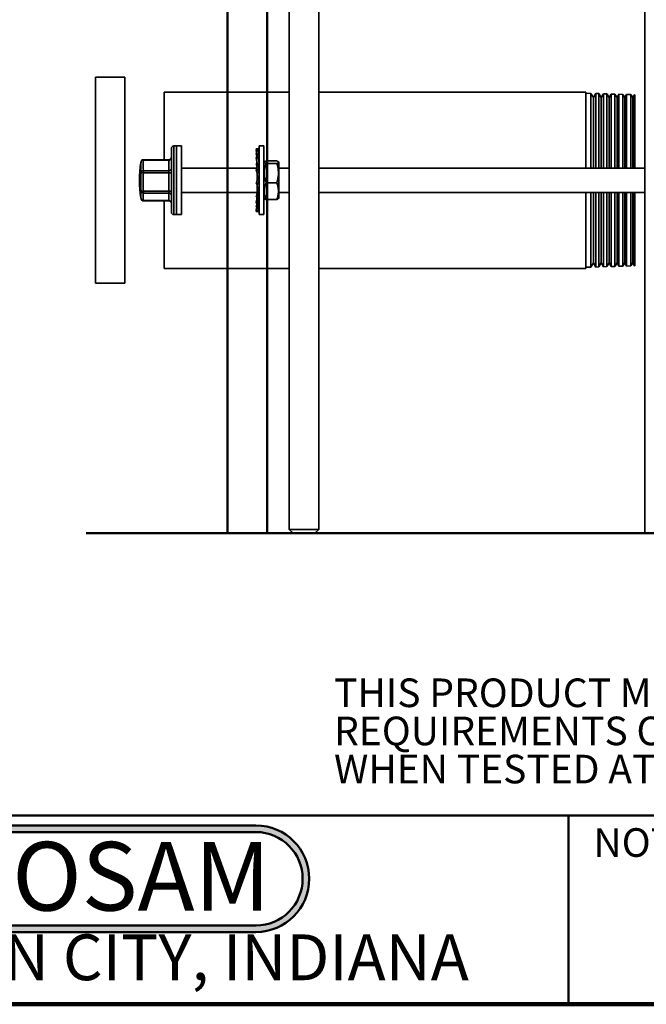
# Model space of a CAD drawing. Units: inches. Extents: x 0.1 to 8.4, y 0.1 to 10.9.
# Drawn here: x 4.3 to 6.6, y 0.1 to 3.6 of the extents above; entities that cross this region are included whole.
import ezdxf

# ---------------------------------------------------------------- set-up
doc = ezdxf.new("R2010")
doc.units = ezdxf.units.IN
doc.header["$MEASUREMENT"] = 0
doc.layers.add('WALL', color=7, linetype='Continuous', lineweight=50)
doc.styles.add('SLDTEXTSTYLE0', font='TXT', dxfattribs={"width": 0.605})
doc.styles.add('SLDTEXTSTYLE1', font='TXT', dxfattribs={"width": 0.7})

# ---------------------------------------------------------------- blocks, each defined once
blk = doc.blocks.new('JOSAM')
at = {"layer": 'WALL'}
h = blk.add_hatch(color=256, dxfattribs=at)
edge = h.paths.add_edge_path(flags=0)
edge.add_line((5.0836, 0.7136), (4.0768, 0.7136))
edge.add_arc((4.0768, 0.5197), 0.194, 90, 270)
edge.add_line((4.0768, 0.3257), (5.0836, 0.3257))
edge.add_arc((5.0836, 0.5197), 0.194, 270, 450)
edge = h.paths.add_edge_path(flags=0)
edge.add_arc((5.0836, 0.5197), 0.17, -90, 90, ccw=False)
edge.add_line((5.0836, 0.3497), (4.0768, 0.3497))
edge.add_arc((4.0768, 0.5197), 0.17, 90, 270, ccw=False)
edge.add_line((4.0768, 0.6897), (5.0836, 0.6897))
for p, q in [((4.0768, 0.7136), (5.0836, 0.7136)), ((4.0768, 0.6897), (5.0836, 0.6897)), ((4.0768, 0.3497), (5.0836, 0.3497)), ((4.0768, 0.3257), (5.0836, 0.3257))]:
    blk.add_line(p, q, dxfattribs=at)
for centre, radius, start, end in [((4.0768, 0.5197), 0.194, 90, 270), ((4.0768, 0.5197), 0.17, 90, 270), ((5.0836, 0.5197), 0.194, 270, 90), ((5.0836, 0.5197), 0.17, 270, 90)]:
    blk.add_arc(centre, radius, start, end, dxfattribs=at)
at = {"layer": 'WALL', "insert": (4.5754, 0.6538), "char_height": 0.25, "attachment_point": 2, "style": 'SLDTEXTSTYLE1'}
blk.add_mtext('JOSAM', dxfattribs=at)
blk = doc.blocks.new('SW_NOTE_2')
at = {"layer": 'WALL', "color": 0, "char_height": 0.104167, "attachment_point": 1, "style": 'SLDTEXTSTYLE0'}
for s, insert in [('THIS PRODUCT MEETS OR EXCEEDS THE', (0, 0.1343)), ('REQUIREMENTS OF ANSI A112.6.1M-1997', (0, -0.0046)), ('WHEN TESTED AT 1,000 POUNDS.', (0, -0.1435))]:
    blk.add_mtext(s, dxfattribs=dict(at, insert=insert))

msp = doc.modelspace()

# ---------------------------------------------------------------- linework, layer by layer
at = {"color": 7, "linetype": 'Continuous', "lineweight": 35}
for p, q in [((5.31958249, 4.17458897), (5.31958249, 1.79208899)), ((5.42672535, 1.79208899), (5.42672535, 4.17458897)), ((6.61461125, 1.77780332), (6.61461125, 3.74208901)), ((4.72111095, 3.43851758), (4.61396808, 3.43851758)), ((4.61396808, 2.68851758), (4.61396808, 3.43851758)), ((4.72111095, 2.68851758), (4.72111095, 3.43851758)), ((5.31958249, 3.38494614), (4.86396817, 3.38494614)), ((4.86396817, 3.13853336), (4.86396817, 3.38494614)), ((6.39968247, 3.38494614), (5.42672535, 3.38494614)), ((6.39968247, 3.10816043), (6.39968247, 3.38494614)), ((6.41781596, 3.37991547), (6.39968247, 3.38047994)), ((6.42706524, 3.36447513), (6.41781596, 3.37991547)), ((6.41781596, 3.10816043), (6.41781596, 3.37991547)), ((6.43564987, 3.3793603), (6.42706524, 3.36447513)), ((6.4469303, 3.37900916), (6.43564987, 3.3793603)), ((6.43564987, 3.3793603), (6.43564987, 3.10816043)), ((6.45563667, 3.36447513), (6.4469303, 3.37900916)), ((6.4469303, 3.10816043), (6.4469303, 3.37900916)), ((6.46371744, 3.37848658), (6.45563667, 3.36447513)), ((6.47604463, 3.37810284), (6.46371744, 3.37848658)), ((6.46371744, 3.37848658), (6.46371744, 3.10816043)), ((6.48420809, 3.36447513), (6.47604463, 3.37810284)), ((6.47604463, 3.10816043), (6.47604463, 3.37810284)), ((6.49178497, 3.37761287), (6.48420809, 3.36447513)), ((6.50515897, 3.37719653), (6.49178497, 3.37761287)), ((6.49178497, 3.37761287), (6.49178497, 3.10816043)), ((6.51277952, 3.36447513), (6.50515897, 3.37719653)), ((6.50515897, 3.10816043), (6.50515897, 3.37719653)), ((6.51985248, 3.37673915), (6.51277952, 3.36447513)), ((6.53427329, 3.37629023), (6.51985248, 3.37673915)), ((6.51985248, 3.37673915), (6.51985248, 3.10816043)), ((6.54135094, 3.36447513), (6.53427329, 3.37629023)), ((6.53427329, 3.10816043), (6.53427329, 3.37629023)), ((6.54792, 3.37586542), (6.54135094, 3.36447513)), ((6.56338763, 3.37538392), (6.54792, 3.37586542)), ((6.54792, 3.37586542), (6.54792, 3.10816043)), ((6.56992237, 3.36447513), (6.56338763, 3.37538392)), ((6.56338763, 3.10816043), (6.56338763, 3.37538392)), ((6.57598755, 3.3749917), (6.56992237, 3.36447513)), ((6.57825388, 3.37492115), (6.57598755, 3.3749917)), ((6.57598755, 3.3749917), (6.57598755, 3.10816043)), ((6.57825388, 3.37492115), (6.57825388, 3.10816043)), ((6.42706524, 3.36447513), (6.42706524, 3.10816043)), ((6.45563667, 3.36447513), (6.45563667, 3.10816043)), ((6.48420809, 3.36447513), (6.48420809, 3.10816043)), ((6.51277952, 3.36447513), (6.51277952, 3.10816043)), ((6.54135094, 3.36447513), (6.54135094, 3.10816043)), ((6.56992237, 3.36447513), (6.56992237, 3.10816043)), ((4.89075389, 3.179589), (4.89075389, 2.94744615)), ((4.90861097, 3.18851758), (4.89968251, 3.18851758)), ((4.92789666, 3.18851758), (4.90861097, 3.18851758)), ((4.90861097, 3.06351758), (4.90861097, 3.18851758)), ((4.90861097, 3.18851758), (4.90861097, 2.93851758)), ((4.92789666, 3.06351758), (4.92789666, 3.18851758)), ((5.20726913, 3.17783951), (5.19911104, 3.17187284)), ((5.19911104, 3.17758908), (5.19997946, 3.17250795)), ((5.19911104, 3.17758908), (5.205953, 3.17758908)), ((5.19911104, 3.17187284), (5.20250747, 3.15190161)), ((5.19911104, 3.17187284), (5.205953, 3.17187284)), ((5.20726913, 3.16200445), (5.19911104, 3.14469552)), ((5.19911104, 3.16071205), (5.20147142, 3.14970375)), ((5.19911104, 3.16071205), (5.20100914, 3.16071205)), ((5.205953, 3.17758908), (5.20605491, 3.17695152)), ((5.205953, 3.17758908), (5.2064168, 3.17721621)), ((5.205953, 3.17187284), (5.2098967, 3.17475725)), ((5.205953, 3.17187284), (5.20752357, 3.16200445)), ((5.2098967, 3.17783951), (5.20726913, 3.17783951)), ((5.2098967, 3.16200445), (5.20726913, 3.16200445)), ((5.22751108, 3.18851758), (5.2098967, 3.18851758)), ((5.2098967, 3.18851758), (5.2098967, 2.93851758)), ((5.22751108, 3.18851758), (5.22751108, 2.93851758)), ((4.77992562, 3.13018414), (4.77956742, 3.12804047)), ((4.78013061, 3.13129981), (4.77996819, 3.13039294)), ((4.88182526, 3.13853336), (4.78889682, 3.13853336)), ((4.88182526, 3.13687172), (4.78889682, 3.13687172)), ((4.88182526, 3.09829544), (4.88182526, 3.13687172)), ((5.19911104, 3.14469552), (5.205953, 3.14469552)), ((5.19911104, 3.14469552), (5.20332527, 3.12470148)), ((5.20726913, 3.12666285), (5.19911104, 3.10143992)), ((5.19988208, 3.12217541), (5.19911104, 3.12458446)), ((5.19911104, 3.12458446), (5.20321179, 3.11411865)), ((5.19911104, 3.12458446), (5.20332527, 3.12458446)), ((5.20134286, 3.15030374), (5.20146572, 3.14969135)), ((5.20332527, 3.12495517), (5.20667024, 3.12495517)), ((5.20332527, 3.11453078), (5.20332527, 3.12495517)), ((5.20726913, 3.12666285), (5.20337539, 3.11555822)), ((5.205953, 3.14469552), (5.2098967, 3.153063)), ((5.205953, 3.14469552), (5.20950984, 3.12666285)), ((5.2098967, 3.12666285), (5.20726913, 3.12666285)), ((5.22944773, 3.13044339), (5.22751108, 3.12708901)), ((5.23509374, 3.1339814), (5.27421407, 3.1339814)), ((5.23509374, 3.12499625), (5.27421407, 3.12499625)), ((5.28179673, 3.12708901), (5.27986746, 3.13043073)), ((5.28179673, 2.99994615), (5.28179673, 3.12708901)), ((4.78889682, 3.09829544), (4.88182526, 3.09829544)), ((4.78889682, 3.09829544), (4.78889682, 3.09016939)), ((4.88182526, 3.09016939), (4.78889682, 3.09016939)), ((4.88182526, 3.09829544), (4.88182526, 3.09016939)), ((4.88182526, 3.02408218), (4.88182526, 3.09016939)), ((5.2012847, 3.10816043), (4.92789666, 3.10816043)), ((5.19911104, 3.10143992), (5.205953, 3.10143992)), ((5.19911104, 3.10143992), (5.20332527, 3.09019258)), ((5.20332527, 3.09033529), (5.20984675, 3.09033529)), ((5.20332527, 3.06521118), (5.20332527, 3.09033529)), ((5.20337539, 3.11555822), (5.20338159, 3.11464339)), ((5.205953, 3.10143992), (5.2098967, 3.11363317)), ((5.205953, 3.10143992), (5.20984675, 3.09033529)), ((5.31958249, 3.10816043), (5.28179673, 3.10816043)), ((6.61461125, 3.10816043), (5.42672535, 3.10816043)), ((4.90861097, 2.93851758), (4.90861097, 3.06351758)), ((4.92789666, 2.93851758), (4.92789666, 3.06351758)), ((5.20726913, 3.07881455), (5.19911104, 3.05067333)), ((5.19911104, 3.05067333), (5.20332527, 3.05040037)), ((5.19911104, 3.05067333), (5.205953, 3.05067333)), ((5.20332527, 3.05040384), (5.20984675, 3.05040384)), ((5.20332527, 3.02576624), (5.20332527, 3.05040384)), ((5.20726913, 3.07881455), (5.20337539, 3.07854506)), ((5.205953, 3.05067333), (5.20998034, 3.06456568)), ((5.205953, 3.05067333), (5.20984675, 3.05040384)), ((5.2098967, 3.07881455), (5.20726913, 3.07881455)), ((5.20990139, 3.06405841), (5.20998034, 3.06456568)), ((5.23509374, 3.05453243), (5.27421407, 3.05453243)), ((4.78889682, 3.02408218), (4.88182526, 3.02408218)), ((4.78889682, 3.02408218), (4.78889682, 3.01681524)), ((4.88182526, 3.01681524), (4.78889682, 3.01681524)), ((4.88182526, 3.02408218), (4.88182526, 3.01681524)), ((4.88182526, 2.98930432), (4.88182526, 3.01681524)), ((4.92789666, 3.01887472), (5.20290455, 3.01887472)), ((5.20726913, 3.02793651), (5.19911104, 3.0024507)), ((5.2024198, 3.01536533), (5.2012847, 3.01887472)), ((5.20726913, 3.02793651), (5.20337539, 3.03855553)), ((5.2098967, 3.03855553), (5.20337539, 3.03855553)), ((5.205953, 3.0024507), (5.2098967, 3.01477103)), ((5.205953, 3.0024507), (5.20984675, 3.01306972)), ((5.2098967, 3.02793651), (5.20726913, 3.02793651)), ((5.20984675, 3.01306972), (5.20983669, 3.01458324)), ((5.28179673, 3.01887472), (5.31958249, 3.01887472)), ((5.42672535, 3.01887472), (6.61461125, 3.01887472)), ((6.39968247, 2.74208901), (6.39968247, 3.01887472)), ((6.41781596, 2.74711968), (6.41781596, 3.01887472)), ((6.42706524, 3.01887472), (6.42706524, 2.76256003)), ((6.43564987, 3.01887472), (6.43564987, 2.74767485)), ((6.4469303, 2.74802599), (6.4469303, 3.01887472)), ((6.45563667, 3.01887472), (6.45563667, 2.76256003)), ((6.46371744, 3.01887472), (6.46371744, 2.74854858)), ((6.47604463, 2.74893232), (6.47604463, 3.01887472)), ((6.48420809, 3.01887472), (6.48420809, 2.76256003)), ((6.49178497, 3.01887472), (6.49178497, 2.74942228)), ((6.50515897, 2.74983862), (6.50515897, 3.01887472)), ((6.51277952, 3.01887472), (6.51277952, 2.76256003)), ((6.51985248, 3.01887472), (6.51985248, 2.75029601)), ((6.53427329, 2.75074493), (6.53427329, 3.01887472)), ((6.54135094, 3.01887472), (6.54135094, 2.76256003)), ((6.54792, 3.01887472), (6.54792, 2.75116973)), ((6.56338763, 2.75165123), (6.56338763, 3.01887472)), ((6.56992237, 3.01887472), (6.56992237, 2.76256003)), ((6.57598755, 3.01887472), (6.57598755, 2.75204346)), ((6.57825388, 3.01887472), (6.57825388, 2.752114)), ((4.77888204, 3.00366812), (4.77888522, 3.00364529)), ((4.77997892, 2.99664126), (4.78013061, 2.99573534)), ((4.78889682, 2.98930432), (4.88182526, 2.98930432)), ((4.78889682, 2.9885018), (4.88182526, 2.9885018)), ((4.86396817, 2.74208901), (4.86396817, 2.9885018)), ((5.19911104, 3.0024507), (5.205953, 3.0024507)), ((5.19911104, 2.98233963), (5.20332527, 3.00233367)), ((5.20726913, 2.98410573), (5.19911104, 2.96632311)), ((5.20146254, 2.97735032), (5.19911104, 2.98233963)), ((5.19911104, 2.96632311), (5.20134286, 2.97673141)), ((5.20332527, 2.99405664), (5.20332527, 3.00233367)), ((5.20726913, 2.98410573), (5.20358792, 3.0024507)), ((5.2098967, 3.00351004), (5.20634137, 3.00351004)), ((5.2098967, 2.98410573), (5.20726913, 2.98410573)), ((5.22751108, 2.99994615), (5.22944773, 2.99659177)), ((5.23509374, 2.99305376), (5.27421407, 2.99305376)), ((5.27986746, 2.99660443), (5.28179673, 2.99994615)), ((5.19911104, 2.96632311), (5.205953, 2.96632311)), ((5.19911104, 2.94944608), (5.20199539, 2.96632311)), ((5.19911104, 2.95516231), (5.20100914, 2.96632311)), ((5.20726913, 2.95600344), (5.19911104, 2.94944608)), ((5.19997946, 2.9545272), (5.19911104, 2.95516231)), ((5.19911104, 2.94944608), (5.205953, 2.94944608)), ((5.20726913, 2.95600344), (5.20561861, 2.96632311)), ((5.205953, 2.96632311), (5.2098967, 2.97491957)), ((5.205953, 2.94944608), (5.2098967, 2.95261603)), ((5.20726913, 2.94919565), (5.2064168, 2.94981894)), ((5.20726913, 2.94919565), (5.20708442, 2.95035556)), ((5.2098967, 2.95600344), (5.20726913, 2.95600344)), ((5.2098967, 2.94919565), (5.20726913, 2.94919565)), ((4.89968251, 2.93851758), (4.90861097, 2.93851758)), ((4.90861097, 2.93851758), (4.92789666, 2.93851758)), ((5.2098967, 2.93851758), (5.22751108, 2.93851758)), ((6.41781596, 2.74711968), (6.42706524, 2.76256003)), ((6.42706524, 2.76256003), (6.43564987, 2.74767485)), ((6.4469303, 2.74802599), (6.45563667, 2.76256003)), ((6.45563667, 2.76256003), (6.46371744, 2.74854858)), ((6.47604463, 2.74893232), (6.48420809, 2.76256003)), ((6.48420809, 2.76256003), (6.49178497, 2.74942228)), ((6.50515897, 2.74983862), (6.51277952, 2.76256003)), ((6.51277952, 2.76256003), (6.51985248, 2.75029601)), ((6.53427329, 2.75074493), (6.54135094, 2.76256003)), ((6.54135094, 2.76256003), (6.54792, 2.75116973)), ((6.56338763, 2.75165123), (6.56992237, 2.76256003)), ((6.56992237, 2.76256003), (6.57598755, 2.75204346)), ((4.86396817, 2.74208901), (5.31958249, 2.74208901)), ((5.42672535, 2.74208901), (6.39968247, 2.74208901)), ((6.39968247, 2.74655521), (6.41781596, 2.74711968)), ((6.43564987, 2.74767485), (6.4469303, 2.74802599)), ((6.46371744, 2.74854858), (6.47604463, 2.74893232)), ((6.49178497, 2.74942228), (6.50515897, 2.74983862)), ((6.51985248, 2.75029601), (6.53427329, 2.75074493)), ((6.54792, 2.75116973), (6.56338763, 2.75165123)), ((6.57598755, 2.75204346), (6.57825388, 2.752114)), ((4.61396808, 2.68851758), (4.72111095, 2.68851758)), ((5.31958249, 1.79208899), (5.33386816, 1.77780332)), ((5.31958249, 1.79208899), (5.32018943, 1.79208899)), ((5.32018943, 1.79208899), (5.42672535, 1.79208899)), ((5.33431335, 1.77780332), (5.33386816, 1.77780332)), ((5.41243952, 1.77780332), (5.33431335, 1.77780332)), ((5.41243952, 1.77780332), (5.42672535, 1.79208899)), ((6.61461125, 1.77780332), (6.63081788, 1.77780332))]:
    msp.add_line(p, q, dxfattribs=at)
at = {"color": 8, "linetype": 'Continuous', "lineweight": 35}
for p, q in [((4.89968251, 3.18851758), (4.89968251, 2.93851758)), ((4.78008067, 3.1310109), (4.77992562, 3.13018414)), ((4.78008067, 3.1310109), (4.78013061, 3.13129981)), ((4.78889682, 3.13853336), (4.78889682, 3.13687172)), ((4.88182526, 3.13853336), (4.88182526, 3.13687172)), ((4.78889682, 2.98930432), (4.78889682, 2.9885018)), ((4.88182526, 2.98930432), (4.88182526, 2.9885018))]:
    msp.add_line(p, q, dxfattribs=at)
at = {"color": 7, "linetype": 'Continuous', "lineweight": 50}
for p, q in [((0.3984375, 0.75), (8.3984375, 0.75)), ((6.3359375, 0.0625), (6.3359375, 0.75))]:
    msp.add_line(p, q, dxfattribs=at)
at = {"color": 7, "linetype": 'Continuous', "lineweight": 100}
msp.add_line((8.3984375, 0.0625), (0.3984375, 0.0625), dxfattribs=at)
at = {"color": 7, "linetype": 'Continuous', "lineweight": 35, "flags": 128}
msp.add_lwpolyline([(4.77992579, 2.99684956), (4.77948764, 2.99953137), (4.77931231, 3.00082067)], dxfattribs=at)
at = {"color": 7, "linetype": 'Continuous', "lineweight": 35}
for centre, radius, start, end in [((4.89968245, 3.179589), 0.00892857, 90, 180), ((5.20325388, 3.06351758), 0.42857143, 171.34100064, 188.65899936), ((4.92256571, 3.11131237), 0.14384026, 172.12876562, 187.87123438), ((4.78784957, 3.12888578), 0.00805431, 82.52903103, 164.70149413), ((4.78889679, 3.12960479), 0.00892857, 90, 169.05639547), ((4.92841026, 3.11758358), 0.14084045, 172.12858832, 187.87141168), ((4.88260987, 3.14502631), 0.00819225, 264.50408088, 353.77962252), ((4.88182531, 3.14746193), 0.00892857, 270, 0), ((5.1993539, 3.05786718), 0.42062915, 175.39827063, 184.60172937), ((4.7887694, 3.08930644), 0.0089899, 89.18789548, 165.1276748), ((4.78967859, 3.12256766), 0.03240769, 252.77277975, 268.61772876), ((5.19942582, 3.05712579), 0.4118567, 175.39816596, 184.60183404), ((4.88260987, 3.10645003), 0.00819225, 264.50408943, 353.77963419), ((4.88412769, 3.06727164), 0.02301322, 73.26592257, 95.7419373), ((4.78462208, 3.05476143), 0.03097563, 261.56933486, 277.93233133), ((4.78894344, 3.0258439), 0.00902878, 191.00392317, 269.70416993), ((4.85958042, 3.00305978), 0.07200961, 168.98753249, 191.01246751), ((4.88394596, 2.99929573), 0.02487701, 74.11761383, 94.89024604), ((4.88219286, 3.00825089), 0.00857224, 2.93084591, 92.45778464), ((4.78889679, 2.99743037), 0.00892857, 190.94360453, 270), ((4.88219286, 2.98073997), 0.00857224, 2.93086022, 92.45777033), ((4.88182531, 2.97957322), 0.00892857, 0, 90), ((4.89968245, 2.94744615), 0.00892857, 180, 270)]:
    msp.add_arc(centre, radius, start, end, dxfattribs=at)
at = {"color": 8, "linetype": 'Continuous', "lineweight": 35}
for centre, radius, start, end in [((4.85222194, 3.01007893), 0.0734951, 168.98565297, 187.23684186), ((4.78827153, 2.99764209), 0.00836119, 193.18072708, 274.28885677)]:
    msp.add_arc(centre, radius, start, end, dxfattribs=at)
at = {"color": 7, "linetype": 'Continuous', "lineweight": 35}
for points, knots in [([(5.19988208, 3.12217541), (5.20014521, 3.1213258), (5.20062644, 3.11977196), (5.20122364, 3.11751785), (5.20172121, 3.11538867), (5.20211416, 3.11348081), (5.20232023, 3.11226911), (5.20242131, 3.11167474)], [0, 0, 0, 0, 0.2625061625, 0.48008854976, 0.65743556376, 0.83196371776, 1, 1, 1, 1]), ([(5.23509374, 3.05453243), (5.23419046, 3.05757671), (5.23238414, 3.06366441), (5.23066147, 3.07198288), (5.2296471, 3.07938107), (5.22917419, 3.08581936), (5.22911499, 3.09286936), (5.2296417, 3.10050433), (5.23087174, 3.10872232), (5.23267645, 3.11690334), (5.23428792, 3.12229844), (5.23509374, 3.12499625)], [0, 0, 0, 0, 0.1322998324, 0.2645625856, 0.3547007771, 0.4449079082, 0.535029447, 0.6502134861, 0.765415589, 0.8826966486, 1, 1, 1, 1]), ([(5.23509374, 3.12499625), (5.23419047, 3.12538444), (5.2323842, 3.12616071), (5.23066129, 3.12722144), (5.22964688, 3.12816482), (5.22917425, 3.1289858), (5.22911497, 3.12988477), (5.2296417, 3.13085834), (5.23087175, 3.13190625), (5.23267644, 3.13294943), (5.23428792, 3.13363739), (5.23509374, 3.1339814)], [0, 0, 0, 0, 0.1323004024, 0.2645636177, 0.3547022636, 0.4449094664, 0.5350311736, 0.6502151563, 0.7654165371, 0.8826973119, 1, 1, 1, 1]), ([(5.27421407, 3.1339814), (5.27511735, 3.13359321), (5.27692366, 3.13281694), (5.27864634, 3.1317562), (5.2796607, 3.13081283), (5.28013361, 3.12999186), (5.28019282, 3.12909287), (5.27966611, 3.12811931), (5.27843606, 3.1270714), (5.27663136, 3.12602821), (5.27501988, 3.12534026), (5.27421407, 3.12499625)], [0, 0, 0, 0, 0.1323004369, 0.2645632831, 0.3547019524, 0.4449098562, 0.5350310525, 0.6502150651, 0.765416476, 0.8826972813, 1, 1, 1, 1]), ([(5.27421407, 3.12499625), (5.27511735, 3.12195198), (5.27692366, 3.11586427), (5.27864634, 3.10754581), (5.2796607, 3.1001476), (5.28013361, 3.09370934), (5.28019282, 3.08665933), (5.27966611, 3.07902437), (5.27843606, 3.07080635), (5.27663136, 3.06262537), (5.27501988, 3.05723025), (5.27421407, 3.05453243)], [0, 0, 0, 0, 0.1322998463, 0.2645626071, 0.3547007752, 0.4449081335, 0.5350296719, 0.6502137259, 0.765415587, 0.8826968697, 1, 1, 1, 1]), ([(5.20337539, 3.07854506), (5.20339889, 3.0762986), (5.2034451, 3.07188074), (5.20336712, 3.06741667), (5.20332879, 3.06522257)], [0, 0, 0, 0, 0.5084968496, 1, 1, 1, 1]), ([(5.23509374, 2.99305376), (5.23419046, 2.99570985), (5.23238414, 3.00102128), (5.23066147, 3.00827903), (5.2296471, 3.01473385), (5.22917419, 3.02035113), (5.22911499, 3.02650219), (5.2296417, 3.03316359), (5.23087174, 3.04033364), (5.23267645, 3.04747148), (5.23428792, 3.05217863), (5.23509374, 3.05453243)], [0, 0, 0, 0, 0.132299672, 0.2645623559, 0.3547006051, 0.4449080804, 0.5350294568, 0.6502136032, 0.7654160002, 0.8826968928, 1, 1, 1, 1]), ([(5.27421407, 3.05453243), (5.27511735, 3.05187634), (5.27692366, 3.04656492), (5.27864633, 3.03930718), (5.27966071, 3.03285232), (5.28013361, 3.02723506), (5.28019282, 3.021084), (5.27966611, 3.01442262), (5.27843606, 3.00725252), (5.27663136, 3.00011473), (5.27501988, 2.99540756), (5.27421407, 2.99305376)], [0, 0, 0, 0, 0.132299972, 0.2645626574, 0.3547006152, 0.4449080914, 0.5350294419, 0.6502135897, 0.7654156691, 0.8826968784, 1, 1, 1, 1]), ([(5.20332527, 3.02637171), (5.20331255, 3.02536745), (5.20328998, 3.02358453), (5.20313968, 3.02125651), (5.20298283, 3.01953596), (5.20282199, 3.01811222), (5.20262583, 3.01663098), (5.20236287, 3.01495154), (5.20203521, 3.01316265), (5.20164342, 3.01129679), (5.20116463, 3.00928834), (5.20059082, 3.00714406), (5.20013171, 3.00566431), (5.19988208, 3.00485974)], [0, 0, 0, 0, 0.1380062967, 0.2450106959, 0.3209753885, 0.3761574595, 0.4439404656, 0.5269617772, 0.6106288343, 0.6908808702, 0.7749259912, 0.877621687, 1, 1, 1, 1]), ([(5.20337539, 3.03855553), (5.20339868, 3.03638534), (5.2034454, 3.0320314), (5.2033654, 3.02785895), (5.20332527, 3.02576624)], [0, 0, 0, 0, 0.49844456791, 1, 1, 1, 1]), ([(5.20332527, 2.99516311), (5.20331117, 2.99397002), (5.20328604, 2.99184432), (5.20312915, 2.98924454), (5.20298394, 2.98747832), (5.20287596, 2.98637197), (5.20273123, 2.98503386), (5.20248527, 2.98308307), (5.20203923, 2.9801636), (5.20159333, 2.9779659), (5.20134286, 2.97673141)], [0, 0, 0, 0, 0.1931350836, 0.3441041802, 0.4213014033, 0.4796825779, 0.5237218858, 0.6383964998, 0.7968806842, 1, 1, 1, 1]), ([(5.2033836, 3.0024507), (5.20340089, 3.00114946), (5.20344038, 2.99817763), (5.20336669, 2.99553959), (5.20332527, 2.99405664)], [0, 0, 0, 0, 0.4378587599, 1, 1, 1, 1]), ([(5.22951125, 2.99662847), (5.22957862, 2.99647826), (5.22980289, 2.99597817), (5.23089729, 2.99512911), (5.23267002, 2.99408566), (5.23428578, 2.99339775), (5.23509374, 2.99305376)], [0, 0, 0, 0, 0.12388108988, 0.41243110325, 0.70618680471, 1, 1, 1, 1]), ([(5.27421407, 2.99305376), (5.27511931, 2.99344193), (5.27692954, 2.99421817), (5.27862596, 2.99527911), (5.2795522, 2.99608428), (5.27975772, 2.99649321), (5.27982572, 2.99662851)], [0, 0, 0, 0, 0.3313559172, 0.6626190006, 0.8883764239, 1, 1, 1, 1])]:
    msp.add_open_spline(points, degree=3, knots=knots, dxfattribs=at)
at = {"layer": 'WALL'}
for p, q in [((5.09493959, 4.9621391), (5.09493959, 1.77780329)), ((5.23922531, 4.9621391), (5.23922531, 1.77780329)), ((8.2823907, 1.77780329), (4.5805604, 1.77780329))]:
    msp.add_line(p, q, dxfattribs=at)

# ---------------------------------------------------------------- block references
for name, p in [('SW_NOTE_2', (5.48269199, 1.11481146)), ('JOSAM', (0.11482337, 0))]:
    msp.add_blockref(name, p, dxfattribs=at)

# ---------------------------------------------------------------- texts
at = {"color": 7, "linetype": 'Continuous', "lineweight": 0, "attachment_point": 2, "style": 'SLDTEXTSTYLE0'}
for s, insert, char_height in [('NOTES', (6.65800757, 0.70374066), 0.104166667), ('MICHIGAN CITY, INDIANA', (4.66492553, 0.31703368), 0.1666666667)]:
    msp.add_mtext(s, dxfattribs=dict(at, insert=insert, char_height=char_height))

doc.saveas('drawing.dxf')
